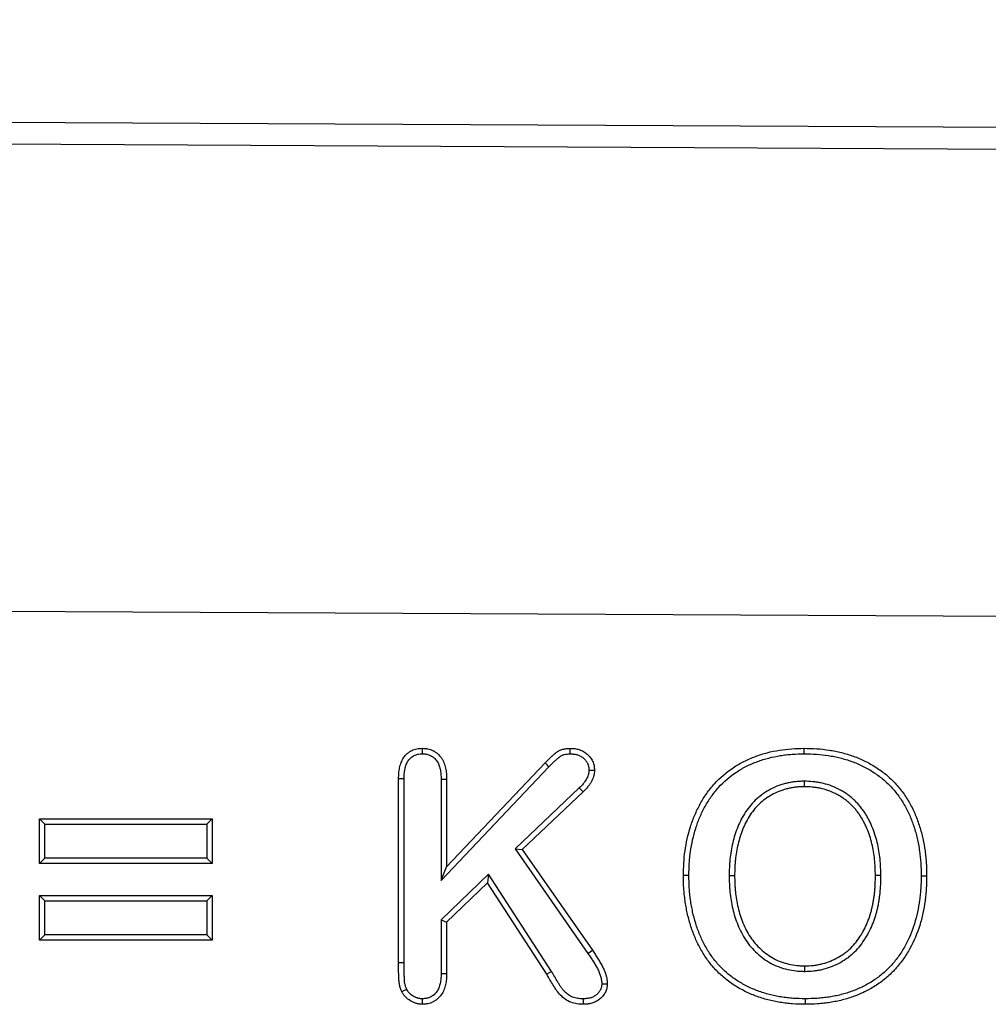
# Model space of a CAD drawing. Units: millimetres. Extents: x 75 to 2081, y 25 to 1460.
# Drawn here: x 816 to 910, y 1121 to 1217 of the extents above; entities that cross this region are included whole.
import ezdxf

# ---------------------------------------------------------------- set-up
doc = ezdxf.new("R2010")
doc.units = ezdxf.units.MM
doc.header["$LTSCALE"] = 5
doc.layers.get('0').update_dxf_attribs({"color": 1})
doc.layers.add('13610', color=7, linetype='Continuous')
doc.layers.add('DIMENSION', color=3, linetype='Continuous')
doc.styles.add('SLDTEXTSTYLE0', font='TXT', dxfattribs={"width": 0.605})
doc.dimstyles.new('SLDDIMSTYLE0', dxfattribs={"dimtxt": 12.5, "dimasz": 12.5, "dimexe": 0, "dimexo": 0.0625, "dimgap": 3.125, "dimtad": 1, "dimrnd": 1e-09, "dimzin": 12, "dimdsep": 46, "dimtxsty": 'SLDTEXTSTYLE0', "dimsah": 1, "dimcen": 0.09, "dimadec": 0, "dimazin": 3, "dimtfac": 1, "dimtofl": 0, "dimtmove": 0, "dimatfit": 3, "dimfxl": 0, "dimfrac": 2, "dimtolj": 1, "dimtzin": 12, "dimarcsym": 0})

# ---------------------------------------------------------------- blocks, each defined once
blk = doc.blocks.new('1072939-M_002__D')
at = {"layer": 'DIMENSION'}
for p, q in [((174.477, 1210.367), (174.477, 1246.43)), ((1174.464, 1205.361), (1174.464, 1246.43)), ((174.477, 1241.43), (1174.464, 1241.43))]:
    blk.add_line(p, q, dxfattribs=at)
for points in [[(174.477, 1241.43), (186.977, 1239.507), (186.977, 1243.353)], [(1174.464, 1241.43), (1161.964, 1243.353), (1161.964, 1239.507)]]:
    blk.add_solid(points, dxfattribs=at)
at = {"layer": 'DIMENSION', "insert": (655.374, 1257.544), "char_height": 12.5, "attachment_point": 1, "style": 'SLDTEXTSTYLE0'}
blk.add_mtext('1000', dxfattribs=at)
blk = doc.blocks.new('1072939-M_002_Front_view')
for p, q in [((-5.848, 429.995), (-1005.835, 435)), ((-5.858, 427.87), (-1005.846, 432.875)), ((-6.087, 382.245), (-1006.074, 387.251)), ((-6.087, 382.245), (-1006.062, 387.251)), ((-323.27, 357.775), (-312.734, 368.879)), ((-322.733, 359.118), (-313.121, 369.25)), ((-327.423, 349.739), (-327.42, 367.713)), ((-326.887, 349.74), (-326.884, 367.705)), ((-323.268, 367.677), (-323.27, 357.775)), ((-322.732, 367.683), (-322.733, 359.118)), ((-287.816, 367.467), (-287.816, 366.931)), ((-309.773, 366.807), (-316.052, 360.858)), ((-309.396, 366.426), (-315.349, 360.786)), ((-362.5, 359.432), (-362.5, 363.807)), ((-362.5, 363.807), (-345.625, 363.807)), ((-361.964, 363.271), (-362.5, 363.807)), ((-346.161, 363.271), (-345.625, 363.807)), ((-345.625, 363.807), (-345.625, 359.432)), ((-361.964, 359.968), (-361.964, 363.271)), ((-361.964, 363.271), (-346.161, 363.271)), ((-346.161, 363.271), (-346.161, 359.968)), ((-316.052, 360.858), (-308.938, 350.651)), ((-316.052, 360.858), (-315.349, 360.786)), ((-315.349, 360.786), (-308.498, 350.957)), ((-361.964, 359.968), (-362.5, 359.432)), ((-346.161, 359.968), (-361.964, 359.968)), ((-346.161, 359.968), (-345.625, 359.432)), ((-345.625, 359.432), (-362.5, 359.432)), ((-323.27, 357.775), (-322.733, 359.118)), ((-318.635, 358.394), (-323.272, 353.926)), ((-318.635, 358.394), (-318.731, 357.556)), ((-312.488, 348.891), (-318.635, 358.394)), ((-295.145, 358.249), (-294.609, 358.249)), ((-280.323, 358.247), (-280.859, 358.245)), ((-318.731, 357.556), (-322.736, 353.698)), ((-312.944, 348.61), (-318.731, 357.556)), ((-362.5, 351.932), (-362.5, 356.307)), ((-362.5, 356.307), (-345.625, 356.307)), ((-361.964, 355.771), (-362.5, 356.307)), ((-346.161, 355.771), (-345.625, 356.307)), ((-345.625, 356.307), (-345.625, 351.932)), ((-361.964, 352.468), (-361.964, 355.771)), ((-361.964, 355.771), (-346.161, 355.771)), ((-346.161, 355.771), (-346.161, 352.468)), ((-323.272, 353.926), (-323.271, 348.685)), ((-323.272, 353.926), (-322.736, 353.698)), ((-322.736, 353.698), (-322.735, 348.679)), ((-361.964, 352.468), (-362.5, 351.932)), ((-346.161, 352.468), (-361.964, 352.468)), ((-346.161, 352.468), (-345.625, 351.932)), ((-345.625, 351.932), (-362.5, 351.932)), ((-308.938, 350.651), (-308.498, 350.957)), ((-287.747, 348.895), (-287.748, 349.431)), ((-312.488, 348.891), (-312.944, 348.61))]:
    blk.add_line(p, q)
at = {"flags": 128}
for points in [[(-325.1, 370.147), (-325.1, 370.34), (-325.101, 370.512), (-325.101, 370.684)], [(-310.654, 370.142), (-310.653, 370.41), (-310.653, 370.678)], [(-287.814, 370.145), (-287.814, 370.306), (-287.815, 370.467), (-287.816, 370.681)], [(-312.734, 368.879), (-312.927, 369.064), (-313.121, 369.25)], [(-308.83, 368.559), (-308.654, 368.556), (-308.473, 368.554), (-308.293, 368.551)], [(-326.884, 367.705), (-327.077, 367.708), (-327.248, 367.711), (-327.42, 367.713)], [(-323.268, 367.677), (-323.068, 367.679), (-322.9, 367.681), (-322.732, 367.683)], [(-309.773, 366.807), (-309.635, 366.667), (-309.515, 366.547), (-309.396, 366.426)], [(-299.073, 358.247), (-299.234, 358.248), (-299.395, 358.248), (-299.609, 358.249)], [(-276.395, 358.214), (-276.234, 358.213), (-276.073, 358.212), (-275.859, 358.211)], [(-326.887, 349.74), (-327.048, 349.74), (-327.209, 349.74), (-327.423, 349.739)], [(-323.271, 348.685), (-323.076, 348.683), (-322.906, 348.681), (-322.735, 348.679)], [(-307.583, 347.683), (-307.314, 347.678), (-307.046, 347.673)], [(-326.624, 347.14), (-326.865, 347.022), (-327.106, 346.904)], [(-325.11, 346.22), (-325.106, 345.952), (-325.103, 345.683)], [(-309.402, 346.215), (-309.401, 345.947), (-309.399, 345.679)], [(-287.72, 346.217), (-287.72, 346.056), (-287.72, 345.895), (-287.72, 345.681)]]:
    blk.add_lwpolyline(points, dxfattribs=at)
for points, knots in [([(-327.42, 367.713), (-327.415, 367.891), (-327.41, 368.069), (-327.388, 368.335), (-327.379, 368.423), (-327.354, 368.599), (-327.338, 368.687), (-327.282, 368.948), (-327.234, 369.12), (-327.107, 369.453), (-327.027, 369.613), (-326.829, 369.91), (-326.711, 370.045), (-326.511, 370.221), (-326.44, 370.276), (-326.293, 370.377), (-326.216, 370.423), (-326.057, 370.503), (-325.975, 370.537), (-325.806, 370.594), (-325.719, 370.616), (-325.544, 370.65), (-325.456, 370.66), (-325.279, 370.675), (-325.19, 370.679), (-325.101, 370.684)], [0, 0, 0, 0, 0.125, 0.125, 0.1875, 0.1875, 0.25, 0.25, 0.375, 0.375, 0.5, 0.5, 0.625, 0.625, 0.6875, 0.6875, 0.75, 0.75, 0.8125, 0.8125, 0.875, 0.875, 0.9375, 0.9375, 1, 1, 1, 1]), ([(-325.101, 370.684), (-325.011, 370.68), (-324.92, 370.675), (-324.786, 370.664), (-324.741, 370.659), (-324.652, 370.647), (-324.608, 370.64), (-324.475, 370.612), (-324.388, 370.588), (-324.218, 370.527), (-324.135, 370.491), (-323.973, 370.411), (-323.895, 370.366), (-323.745, 370.266), (-323.673, 370.211), (-323.469, 370.033), (-323.347, 369.898), (-323.19, 369.677), (-323.143, 369.6), (-323.058, 369.442), (-323.02, 369.359), (-322.921, 369.108), (-322.871, 368.933), (-322.812, 368.669), (-322.796, 368.58), (-322.77, 368.402), (-322.761, 368.313), (-322.74, 368.044), (-322.736, 367.863), (-322.732, 367.683)], [0, 0, 0, 0, 0.0625, 0.0625, 0.09375, 0.09375, 0.125, 0.125, 0.1875, 0.1875, 0.25, 0.25, 0.3125, 0.3125, 0.375, 0.375, 0.5, 0.5, 0.5625, 0.5625, 0.625, 0.625, 0.75, 0.75, 0.8125, 0.8125, 0.875, 0.875, 1, 1, 1, 1]), ([(-313.121, 369.25), (-312.95, 369.427), (-312.779, 369.604), (-312.511, 369.859), (-312.42, 369.942), (-312.234, 370.104), (-312.14, 370.184), (-311.945, 370.333), (-311.843, 370.401), (-311.623, 370.514), (-311.505, 370.557), (-311.267, 370.622), (-311.147, 370.644), (-310.901, 370.671), (-310.777, 370.674), (-310.653, 370.678)], [0, 0, 0, 0, 0.25, 0.25, 0.375, 0.375, 0.5, 0.5, 0.625, 0.625, 0.75, 0.75, 0.875, 0.875, 1, 1, 1, 1]), ([(-310.653, 370.678), (-310.504, 370.673), (-310.356, 370.668), (-310.136, 370.64), (-310.063, 370.628), (-309.918, 370.596), (-309.847, 370.576), (-309.635, 370.507), (-309.498, 370.448), (-309.305, 370.339), (-309.242, 370.299), (-309.121, 370.213), (-309.063, 370.167), (-308.896, 370.02), (-308.794, 369.912), (-308.659, 369.735), (-308.616, 369.674), (-308.538, 369.548), (-308.503, 369.483), (-308.44, 369.348), (-308.413, 369.279), (-308.368, 369.138), (-308.35, 369.066), (-308.323, 368.92), (-308.314, 368.847), (-308.301, 368.699), (-308.297, 368.625), (-308.293, 368.551)], [0, 0, 0, 0, 0.125, 0.125, 0.1875, 0.1875, 0.25, 0.25, 0.375, 0.375, 0.4375, 0.4375, 0.5, 0.5, 0.625, 0.625, 0.6875, 0.6875, 0.75, 0.75, 0.8125, 0.8125, 0.875, 0.875, 0.9375, 0.9375, 1, 1, 1, 1]), ([(-299.609, 358.249), (-299.6, 358.653), (-299.591, 359.058), (-299.543, 359.863), (-299.503, 360.263), (-299.334, 361.456), (-299.161, 362.242), (-298.796, 363.405), (-298.656, 363.787), (-298.341, 364.53), (-298.166, 364.892), (-297.778, 365.598), (-297.564, 365.941), (-297.094, 366.604), (-296.839, 366.923), (-296.027, 367.818), (-295.418, 368.339), (-294.407, 369.015), (-294.053, 369.221), (-293.331, 369.585), (-292.961, 369.744), (-292.206, 370.028), (-291.82, 370.15), (-291.032, 370.354), (-290.634, 370.434), (-289.835, 370.562), (-289.434, 370.608), (-288.627, 370.662), (-288.221, 370.672), (-287.816, 370.681)], [0, 0, 0, 0, 0.0625, 0.0625, 0.125, 0.125, 0.25, 0.25, 0.3125, 0.3125, 0.375, 0.375, 0.4375, 0.4375, 0.5, 0.5, 0.625, 0.625, 0.6875, 0.6875, 0.75, 0.75, 0.8125, 0.8125, 0.875, 0.875, 0.9375, 0.9375, 1, 1, 1, 1]), ([(-287.816, 370.681), (-287.408, 370.674), (-286.999, 370.667), (-286.185, 370.613), (-285.779, 370.567), (-285.174, 370.472), (-284.973, 370.437), (-284.572, 370.358), (-284.373, 370.314), (-283.977, 370.215), (-283.78, 370.161), (-283.389, 370.043), (-283.195, 369.98), (-282.811, 369.843), (-282.621, 369.769), (-282.245, 369.609), (-282.06, 369.523), (-281.511, 369.252), (-281.155, 369.051), (-280.64, 368.72), (-280.471, 368.605), (-280.141, 368.365), (-279.979, 368.24), (-279.507, 367.849), (-279.209, 367.569), (-278.653, 366.972), (-278.394, 366.655), (-277.914, 365.995), (-277.695, 365.65), (-277.399, 365.113), (-277.305, 364.932), (-277.127, 364.565), (-277.042, 364.379), (-276.802, 363.816), (-276.663, 363.432), (-276.481, 362.847), (-276.424, 362.651), (-276.319, 362.257), (-276.27, 362.058), (-276.137, 361.461), (-276.069, 361.058), (-275.989, 360.451), (-275.966, 360.248), (-275.925, 359.842), (-275.908, 359.639), (-275.881, 359.231), (-275.872, 359.027), (-275.862, 358.62), (-275.86, 358.415), (-275.859, 358.211)], [0, 0, 0, 0, 0.0625, 0.0625, 0.125, 0.125, 0.15625, 0.15625, 0.1875, 0.1875, 0.21875, 0.21875, 0.25, 0.25, 0.28125, 0.28125, 0.3125, 0.3125, 0.375, 0.375, 0.40625, 0.40625, 0.4375, 0.4375, 0.5, 0.5, 0.5625, 0.5625, 0.625, 0.625, 0.65625, 0.65625, 0.6875, 0.6875, 0.75, 0.75, 0.78125, 0.78125, 0.8125, 0.8125, 0.875, 0.875, 0.90625, 0.90625, 0.9375, 0.9375, 0.96875, 0.96875, 1, 1, 1, 1]), ([(-326.884, 367.705), (-326.879, 367.88), (-326.874, 368.046), (-326.855, 368.283), (-326.846, 368.359), (-326.825, 368.512), (-326.811, 368.587), (-326.763, 368.812), (-326.721, 368.961), (-326.619, 369.231), (-326.557, 369.352), (-326.409, 369.575), (-326.323, 369.672), (-326.173, 369.805), (-326.119, 369.847), (-326.009, 369.922), (-325.953, 369.955), (-325.839, 370.013), (-325.781, 370.037), (-325.659, 370.078), (-325.595, 370.094), (-325.468, 370.119), (-325.399, 370.127), (-325.254, 370.139), (-325.18, 370.143), (-325.1, 370.147)], [0.0018534, 0.0018534, 0.0018534, 0.0018534, 0.125, 0.125, 0.1875, 0.1875, 0.25, 0.25, 0.375, 0.375, 0.5, 0.5, 0.625, 0.625, 0.6875, 0.6875, 0.75, 0.75, 0.8125, 0.8125, 0.875, 0.875, 0.9375, 0.9375, 0.9940402, 0.9940402, 0.9940402, 0.9940402]), ([(-325.1, 370.147), (-325.019, 370.143), (-324.945, 370.14), (-324.838, 370.131), (-324.802, 370.127), (-324.735, 370.118), (-324.703, 370.112), (-324.61, 370.093), (-324.546, 370.075), (-324.419, 370.03), (-324.355, 370.002), (-324.232, 369.941), (-324.173, 369.907), (-324.061, 369.832), (-324.008, 369.792), (-323.854, 369.658), (-323.759, 369.553), (-323.64, 369.385), (-323.604, 369.327), (-323.541, 369.209), (-323.512, 369.146), (-323.433, 368.945), (-323.388, 368.793), (-323.339, 368.567), (-323.325, 368.491), (-323.303, 368.338), (-323.294, 368.262), (-323.276, 368.024), (-323.272, 367.855), (-323.268, 367.677)], [0.0058753, 0.0058753, 0.0058753, 0.0058753, 0.0625, 0.0625, 0.09375, 0.09375, 0.125, 0.125, 0.1875, 0.1875, 0.25, 0.25, 0.3125, 0.3125, 0.375, 0.375, 0.5, 0.5, 0.5625, 0.5625, 0.625, 0.625, 0.75, 0.75, 0.8125, 0.8125, 0.875, 0.875, 0.998658, 0.998658, 0.998658, 0.998658]), ([(-312.734, 368.879), (-312.563, 369.056), (-312.397, 369.228), (-312.147, 369.467), (-312.063, 369.543), (-311.932, 369.656), (-311.887, 369.694), (-311.798, 369.768), (-311.756, 369.802), (-311.676, 369.864), (-311.638, 369.891), (-311.562, 369.94), (-311.524, 369.962), (-311.45, 370), (-311.413, 370.016), (-311.332, 370.047), (-311.289, 370.06), (-311.154, 370.097), (-311.061, 370.115), (-310.874, 370.134), (-310.77, 370.138), (-310.654, 370.142)], [0.0007636, 0.0007636, 0.0007636, 0.0007636, 0.25, 0.25, 0.375, 0.375, 0.4375, 0.4375, 0.5, 0.5, 0.5625, 0.5625, 0.625, 0.625, 0.6875, 0.6875, 0.75, 0.75, 0.875, 0.875, 0.994162, 0.994162, 0.994162, 0.994162]), ([(-310.654, 370.142), (-310.513, 370.137), (-310.386, 370.131), (-310.217, 370.11), (-310.163, 370.101), (-310.052, 370.076), (-309.997, 370.061), (-309.834, 370.008), (-309.729, 369.962), (-309.584, 369.881), (-309.538, 369.851), (-309.447, 369.787), (-309.403, 369.752), (-309.276, 369.64), (-309.198, 369.557), (-309.094, 369.423), (-309.062, 369.376), (-309.005, 369.283), (-308.979, 369.236), (-308.936, 369.143), (-308.917, 369.095), (-308.886, 368.996), (-308.873, 368.946), (-308.854, 368.844), (-308.847, 368.788), (-308.837, 368.674), (-308.834, 368.619), (-308.83, 368.559)], [0.0048542, 0.0048542, 0.0048542, 0.0048542, 0.125, 0.125, 0.1875, 0.1875, 0.25, 0.25, 0.375, 0.375, 0.4375, 0.4375, 0.5, 0.5, 0.625, 0.625, 0.6875, 0.6875, 0.75, 0.75, 0.8125, 0.8125, 0.875, 0.875, 0.9375, 0.9375, 0.9893597, 0.9893597, 0.9893597, 0.9893597]), ([(-299.073, 358.247), (-299.064, 358.647), (-299.055, 359.041), (-299.021, 359.623), (-299.005, 359.816), (-298.966, 360.203), (-298.943, 360.397), (-298.861, 360.975), (-298.791, 361.359), (-298.62, 362.119), (-298.52, 362.496), (-298.287, 363.235), (-298.154, 363.598), (-297.852, 364.31), (-297.684, 364.658), (-297.312, 365.332), (-297.109, 365.657), (-296.665, 366.283), (-296.426, 366.582), (-295.656, 367.429), (-295.07, 367.929), (-294.115, 368.565), (-293.784, 368.757), (-293.101, 369.1), (-292.746, 369.253), (-292.023, 369.524), (-291.656, 369.64), (-290.91, 369.831), (-290.529, 369.909), (-289.954, 370), (-289.761, 370.027), (-289.376, 370.071), (-289.184, 370.088), (-288.607, 370.126), (-288.214, 370.136), (-287.814, 370.145)], [0.0005356, 0.0005356, 0.0005356, 0.0005356, 0.0625, 0.0625, 0.09375, 0.09375, 0.125, 0.125, 0.1875, 0.1875, 0.25, 0.25, 0.3125, 0.3125, 0.375, 0.375, 0.4375, 0.4375, 0.5, 0.5, 0.625, 0.625, 0.6875, 0.6875, 0.75, 0.75, 0.8125, 0.8125, 0.875, 0.875, 0.90625, 0.90625, 0.9375, 0.9375, 0.9994513, 0.9994513, 0.9994513, 0.9994513]), ([(-287.814, 370.145), (-287.408, 370.138), (-287.016, 370.131), (-286.235, 370.079), (-285.848, 370.035), (-285.264, 369.944), (-285.069, 369.91), (-284.684, 369.834), (-284.494, 369.792), (-284.116, 369.697), (-283.927, 369.645), (-283.552, 369.532), (-283.365, 369.472), (-283, 369.342), (-282.821, 369.272), (-282.465, 369.12), (-282.288, 369.038), (-281.765, 368.78), (-281.428, 368.589), (-280.938, 368.274), (-280.777, 368.165), (-280.464, 367.938), (-280.312, 367.82), (-279.867, 367.451), (-279.586, 367.187), (-279.061, 366.624), (-278.814, 366.322), (-278.36, 365.698), (-278.154, 365.373), (-277.873, 364.864), (-277.784, 364.69), (-277.612, 364.338), (-277.531, 364.161), (-277.302, 363.623), (-277.17, 363.257), (-276.995, 362.695), (-276.94, 362.505), (-276.838, 362.124), (-276.791, 361.934), (-276.664, 361.362), (-276.598, 360.975), (-276.521, 360.388), (-276.499, 360.19), (-276.459, 359.793), (-276.442, 359.596), (-276.416, 359.203), (-276.408, 359.009), (-276.398, 358.614), (-276.396, 358.416), (-276.395, 358.214)], [0.0005413, 0.0005413, 0.0005413, 0.0005413, 0.0625, 0.0625, 0.125, 0.125, 0.15625, 0.15625, 0.1875, 0.1875, 0.21875, 0.21875, 0.25, 0.25, 0.28125, 0.28125, 0.3125, 0.3125, 0.375, 0.375, 0.40625, 0.40625, 0.4375, 0.4375, 0.5, 0.5, 0.5625, 0.5625, 0.625, 0.625, 0.65625, 0.65625, 0.6875, 0.6875, 0.75, 0.75, 0.78125, 0.78125, 0.8125, 0.8125, 0.875, 0.875, 0.90625, 0.90625, 0.9375, 0.9375, 0.96875, 0.96875, 0.9996365, 0.9996365, 0.9996365, 0.9996365]), ([(-308.83, 368.559), (-308.838, 368.471), (-308.845, 368.389), (-308.861, 368.272), (-308.867, 368.232), (-308.882, 368.156), (-308.89, 368.122), (-308.939, 367.943), (-309.005, 367.792), (-309.131, 367.573), (-309.177, 367.502), (-309.278, 367.361), (-309.331, 367.292), (-309.503, 367.088), (-309.634, 366.951), (-309.773, 366.807)], [0.0153112, 0.0153112, 0.0153112, 0.0153112, 0.125, 0.125, 0.1875, 0.1875, 0.25, 0.25, 0.5, 0.5, 0.625, 0.625, 0.75, 0.75, 0.9951328, 0.9951328, 0.9951328, 0.9951328]), ([(-308.293, 368.551), (-308.302, 368.449), (-308.31, 368.346), (-308.33, 368.194), (-308.338, 368.143), (-308.358, 368.043), (-308.369, 367.993), (-308.437, 367.747), (-308.522, 367.557), (-308.676, 367.29), (-308.731, 367.204), (-308.85, 367.037), (-308.913, 366.956), (-309.111, 366.721), (-309.253, 366.574), (-309.396, 366.426)], [0, 0, 0, 0, 0.125, 0.125, 0.1875, 0.1875, 0.25, 0.25, 0.5, 0.5, 0.625, 0.625, 0.75, 0.75, 1, 1, 1, 1]), ([(-287.816, 367.467), (-287.822, 367.467), (-287.827, 367.467), (-287.833, 367.466), (-287.963, 367.462), (-288.095, 367.458), (-288.366, 367.445), (-288.506, 367.435), (-288.786, 367.406), (-288.926, 367.386), (-289.202, 367.34), (-289.338, 367.313), (-289.61, 367.251), (-289.745, 367.216), (-290.015, 367.137), (-290.15, 367.093), (-290.547, 366.948), (-290.803, 366.836), (-291.303, 366.58), (-291.547, 366.434), (-292.011, 366.112), (-292.232, 365.935), (-292.856, 365.367), (-293.222, 364.938), (-293.688, 364.237), (-293.827, 363.996), (-294.08, 363.507), (-294.194, 363.257), (-294.505, 362.498), (-294.668, 361.976), (-294.856, 361.185), (-294.909, 360.92), (-294.998, 360.388), (-295.034, 360.122), (-295.077, 359.72), (-295.089, 359.586), (-295.109, 359.316), (-295.117, 359.182), (-295.135, 358.781), (-295.14, 358.518), (-295.145, 358.26), (-295.145, 358.256), (-295.145, 358.253), (-295.145, 358.249)], [-0.001429, -0.001429, -0.001429, -0.001429, 0, 0, 0, 0.03125, 0.03125, 0.0625, 0.0625, 0.09375, 0.09375, 0.125, 0.125, 0.15625, 0.15625, 0.1875, 0.1875, 0.25, 0.25, 0.3125, 0.3125, 0.375, 0.375, 0.5, 0.5, 0.5625, 0.5625, 0.625, 0.625, 0.75, 0.75, 0.8125, 0.8125, 0.875, 0.875, 0.90625, 0.90625, 0.9375, 0.9375, 1, 1, 1, 1.00085, 1.00085, 1.00085, 1.00085]), ([(-280.323, 358.247), (-280.323, 358.251), (-280.323, 358.255), (-280.323, 358.258), (-280.33, 358.52), (-280.336, 358.785), (-280.36, 359.321), (-280.377, 359.593), (-280.458, 360.408), (-280.548, 360.95), (-280.807, 362.019), (-280.977, 362.546), (-281.248, 363.185), (-281.305, 363.312), (-281.424, 363.562), (-281.487, 363.686), (-281.619, 363.932), (-281.688, 364.055), (-281.835, 364.296), (-281.912, 364.414), (-282.069, 364.643), (-282.15, 364.757), (-282.282, 364.928), (-282.328, 364.985), (-282.422, 365.097), (-282.469, 365.151), (-282.613, 365.309), (-282.707, 365.408), (-282.905, 365.606), (-283.009, 365.704), (-283.224, 365.894), (-283.336, 365.986), (-283.567, 366.16), (-283.685, 366.242), (-283.922, 366.397), (-284.043, 366.47), (-284.288, 366.61), (-284.413, 366.677), (-284.795, 366.865), (-285.058, 366.974), (-285.594, 367.16), (-285.866, 367.237), (-286.283, 367.327), (-286.422, 367.353), (-286.704, 367.395), (-286.847, 367.412), (-287.265, 367.448), (-287.536, 367.457), (-287.798, 367.466), (-287.804, 367.467), (-287.81, 367.467), (-287.816, 367.467)], [-0.00086, -0.00086, -0.00086, -0.00086, 0, 0, 0, 0.0625, 0.0625, 0.125, 0.125, 0.25, 0.25, 0.375, 0.375, 0.40625, 0.40625, 0.4375, 0.4375, 0.46875, 0.46875, 0.5, 0.5, 0.53125, 0.53125, 0.546875, 0.546875, 0.5625, 0.5625, 0.59375, 0.59375, 0.625, 0.625, 0.65625, 0.65625, 0.6875, 0.6875, 0.71875, 0.71875, 0.75, 0.75, 0.8125, 0.8125, 0.875, 0.875, 0.90625, 0.90625, 0.9375, 0.9375, 1, 1, 1, 1.001412, 1.001412, 1.001412, 1.001412]), ([(-287.816, 366.931), (-287.946, 366.927), (-288.075, 366.923), (-288.333, 366.91), (-288.462, 366.901), (-288.719, 366.874), (-288.847, 366.856), (-289.102, 366.813), (-289.229, 366.788), (-289.481, 366.731), (-289.606, 366.698), (-289.854, 366.626), (-289.977, 366.586), (-290.341, 366.453), (-290.579, 366.349), (-291.039, 366.113), (-291.261, 365.98), (-291.686, 365.685), (-291.888, 365.524), (-292.462, 365.001), (-292.8, 364.605), (-293.229, 363.959), (-293.359, 363.735), (-293.596, 363.276), (-293.704, 363.041), (-293.997, 362.323), (-294.153, 361.828), (-294.331, 361.074), (-294.382, 360.82), (-294.467, 360.31), (-294.502, 360.054), (-294.543, 359.669), (-294.555, 359.54), (-294.574, 359.282), (-294.582, 359.153), (-294.599, 358.766), (-294.604, 358.508), (-294.609, 358.249)], [0, 0, 0, 0, 0.03125, 0.03125, 0.0625, 0.0625, 0.09375, 0.09375, 0.125, 0.125, 0.15625, 0.15625, 0.1875, 0.1875, 0.25, 0.25, 0.3125, 0.3125, 0.375, 0.375, 0.5, 0.5, 0.5625, 0.5625, 0.625, 0.625, 0.75, 0.75, 0.8125, 0.8125, 0.875, 0.875, 0.90625, 0.90625, 0.9375, 0.9375, 1, 1, 1, 1]), ([(-280.859, 358.245), (-280.865, 358.506), (-280.872, 358.768), (-280.895, 359.29), (-280.912, 359.551), (-280.989, 360.332), (-281.075, 360.85), (-281.322, 361.867), (-281.483, 362.366), (-281.738, 362.969), (-281.792, 363.088), (-281.905, 363.324), (-281.963, 363.441), (-282.087, 363.671), (-282.151, 363.785), (-282.288, 364.008), (-282.359, 364.118), (-282.507, 364.334), (-282.583, 364.44), (-282.703, 364.595), (-282.743, 364.646), (-282.828, 364.747), (-282.871, 364.796), (-283.002, 364.941), (-283.093, 365.036), (-283.278, 365.221), (-283.373, 365.311), (-283.569, 365.484), (-283.67, 365.567), (-283.879, 365.724), (-283.986, 365.799), (-284.205, 365.942), (-284.317, 366.01), (-284.545, 366.139), (-284.66, 366.201), (-285.012, 366.374), (-285.254, 366.475), (-285.749, 366.646), (-286.001, 366.718), (-286.385, 366.801), (-286.514, 366.825), (-286.773, 366.864), (-286.903, 366.879), (-287.293, 366.913), (-287.555, 366.922), (-287.816, 366.931)], [0, 0, 0, 0, 0.0625, 0.0625, 0.125, 0.125, 0.25, 0.25, 0.375, 0.375, 0.40625, 0.40625, 0.4375, 0.4375, 0.46875, 0.46875, 0.5, 0.5, 0.53125, 0.53125, 0.546875, 0.546875, 0.5625, 0.5625, 0.59375, 0.59375, 0.625, 0.625, 0.65625, 0.65625, 0.6875, 0.6875, 0.71875, 0.71875, 0.75, 0.75, 0.8125, 0.8125, 0.875, 0.875, 0.90625, 0.90625, 0.9375, 0.9375, 1, 1, 1, 1]), ([(-287.72, 345.681), (-288.128, 345.69), (-288.536, 345.698), (-289.146, 345.74), (-289.35, 345.759), (-289.755, 345.806), (-289.957, 345.835), (-290.36, 345.901), (-290.561, 345.938), (-290.961, 346.02), (-291.16, 346.065), (-291.753, 346.216), (-292.143, 346.338), (-292.908, 346.624), (-293.281, 346.79), (-293.828, 347.066), (-294.007, 347.162), (-294.362, 347.365), (-294.537, 347.471), (-294.878, 347.693), (-295.046, 347.81), (-295.372, 348.056), (-295.531, 348.184), (-295.996, 348.582), (-296.289, 348.867), (-296.838, 349.471), (-297.094, 349.79), (-297.564, 350.458), (-297.778, 350.806), (-298.169, 351.523), (-298.344, 351.892), (-298.658, 352.646), (-298.796, 353.03), (-299.039, 353.809), (-299.144, 354.204), (-299.273, 354.802), (-299.312, 355.003), (-299.382, 355.405), (-299.414, 355.606), (-299.472, 356.01), (-299.498, 356.213), (-299.541, 356.619), (-299.558, 356.822), (-299.596, 357.432), (-299.602, 357.841), (-299.609, 358.249)], [0, 0, 0, 0, 0.0625, 0.0625, 0.09375, 0.09375, 0.125, 0.125, 0.15625, 0.15625, 0.1875, 0.1875, 0.25, 0.25, 0.3125, 0.3125, 0.34375, 0.34375, 0.375, 0.375, 0.40625, 0.40625, 0.4375, 0.4375, 0.5, 0.5, 0.5625, 0.5625, 0.625, 0.625, 0.6875, 0.6875, 0.75, 0.75, 0.8125, 0.8125, 0.84375, 0.84375, 0.875, 0.875, 0.90625, 0.90625, 0.9375, 0.9375, 1, 1, 1, 1]), ([(-287.72, 346.217), (-288.124, 346.226), (-288.52, 346.234), (-289.102, 346.274), (-289.295, 346.292), (-289.683, 346.338), (-289.878, 346.365), (-290.266, 346.429), (-290.46, 346.465), (-290.845, 346.543), (-291.036, 346.587), (-291.603, 346.731), (-291.974, 346.847), (-292.701, 347.119), (-293.055, 347.276), (-293.578, 347.54), (-293.75, 347.633), (-294.088, 347.825), (-294.254, 347.926), (-294.576, 348.136), (-294.733, 348.246), (-295.041, 348.477), (-295.191, 348.598), (-295.63, 348.974), (-295.907, 349.244), (-296.427, 349.816), (-296.669, 350.117), (-297.113, 350.748), (-297.317, 351.079), (-297.689, 351.763), (-297.856, 352.114), (-298.156, 352.835), (-298.289, 353.205), (-298.523, 353.954), (-298.623, 354.332), (-298.747, 354.908), (-298.785, 355.101), (-298.853, 355.491), (-298.884, 355.688), (-298.941, 356.081), (-298.966, 356.277), (-299.007, 356.668), (-299.024, 356.863), (-299.06, 357.446), (-299.066, 357.843), (-299.073, 358.247)], [0.0005791, 0.0005791, 0.0005791, 0.0005791, 0.0625, 0.0625, 0.09375, 0.09375, 0.125, 0.125, 0.15625, 0.15625, 0.1875, 0.1875, 0.25, 0.25, 0.3125, 0.3125, 0.34375, 0.34375, 0.375, 0.375, 0.40625, 0.40625, 0.4375, 0.4375, 0.5, 0.5, 0.5625, 0.5625, 0.625, 0.625, 0.6875, 0.6875, 0.75, 0.75, 0.8125, 0.8125, 0.84375, 0.84375, 0.875, 0.875, 0.90625, 0.90625, 0.9375, 0.9375, 0.99947, 0.99947, 0.99947, 0.99947]), ([(-295.145, 358.249), (-295.145, 358.246), (-295.145, 358.242), (-295.145, 358.239), (-295.14, 357.977), (-295.134, 357.711), (-295.116, 357.305), (-295.109, 357.169), (-295.088, 356.897), (-295.076, 356.761), (-295.005, 356.083), (-294.918, 355.546), (-294.67, 354.477), (-294.506, 353.946), (-294.19, 353.177), (-294.074, 352.924), (-293.816, 352.429), (-293.674, 352.185), (-293.202, 351.479), (-292.831, 351.045), (-292.204, 350.471), (-291.985, 350.293), (-291.525, 349.961), (-291.282, 349.808), (-290.775, 349.538), (-290.511, 349.421), (-289.975, 349.225), (-289.703, 349.145), (-289.152, 349.018), (-288.872, 348.969), (-288.445, 348.925), (-288.304, 348.916), (-288.029, 348.903), (-287.894, 348.899), (-287.764, 348.895), (-287.758, 348.895), (-287.752, 348.895), (-287.747, 348.895)], [-0.00084, -0.00084, -0.00084, -0.00084, 0, 0, 0, 0.0625, 0.0625, 0.09375, 0.09375, 0.125, 0.125, 0.25, 0.25, 0.375, 0.375, 0.4375, 0.4375, 0.5, 0.5, 0.625, 0.625, 0.6875, 0.6875, 0.75, 0.75, 0.8125, 0.8125, 0.875, 0.875, 0.9375, 0.9375, 0.96875, 0.96875, 1, 1, 1, 1.001318, 1.001318, 1.001318, 1.001318]), ([(-294.609, 358.249), (-294.604, 357.988), (-294.599, 357.726), (-294.581, 357.334), (-294.574, 357.203), (-294.554, 356.942), (-294.543, 356.812), (-294.474, 356.161), (-294.39, 355.643), (-294.154, 354.623), (-293.998, 354.121), (-293.7, 353.394), (-293.591, 353.156), (-293.349, 352.692), (-293.216, 352.465), (-292.78, 351.812), (-292.437, 351.411), (-291.858, 350.88), (-291.654, 350.715), (-291.229, 350.409), (-291.007, 350.269), (-290.545, 350.023), (-290.305, 349.916), (-289.813, 349.736), (-289.562, 349.663), (-289.051, 349.545), (-288.793, 349.5), (-288.402, 349.459), (-288.272, 349.451), (-288.01, 349.438), (-287.879, 349.435), (-287.748, 349.431)], [0, 0, 0, 0, 0.0625, 0.0625, 0.09375, 0.09375, 0.125, 0.125, 0.25, 0.25, 0.375, 0.375, 0.4375, 0.4375, 0.5, 0.5, 0.625, 0.625, 0.6875, 0.6875, 0.75, 0.75, 0.8125, 0.8125, 0.875, 0.875, 0.9375, 0.9375, 0.96875, 0.96875, 1, 1, 1, 1]), ([(-287.748, 349.431), (-287.486, 349.44), (-287.223, 349.449), (-286.832, 349.487), (-286.702, 349.504), (-286.443, 349.549), (-286.315, 349.575), (-285.931, 349.667), (-285.679, 349.744), (-285.187, 349.925), (-284.945, 350.029), (-284.478, 350.268), (-284.251, 350.402), (-283.926, 350.624), (-283.821, 350.702), (-283.616, 350.866), (-283.516, 350.951), (-283.224, 351.215), (-283.041, 351.404), (-282.703, 351.806), (-282.549, 352.018), (-282.331, 352.346), (-282.261, 352.457), (-282.126, 352.682), (-282.061, 352.796), (-281.875, 353.143), (-281.763, 353.381), (-281.612, 353.744), (-281.564, 353.866), (-281.472, 354.112), (-281.429, 354.236), (-281.349, 354.486), (-281.313, 354.612), (-281.246, 354.865), (-281.214, 354.993), (-281.153, 355.248), (-281.125, 355.376), (-281.075, 355.634), (-281.052, 355.763), (-281.012, 356.022), (-280.994, 356.152), (-280.96, 356.412), (-280.945, 356.543), (-280.918, 356.804), (-280.907, 356.934), (-280.889, 357.196), (-280.883, 357.327), (-280.867, 357.72), (-280.863, 357.983), (-280.859, 358.245)], [0, 0, 0, 0, 0.0625, 0.0625, 0.09375, 0.09375, 0.125, 0.125, 0.1875, 0.1875, 0.25, 0.25, 0.3125, 0.3125, 0.34375, 0.34375, 0.375, 0.375, 0.4375, 0.4375, 0.5, 0.5, 0.53125, 0.53125, 0.5625, 0.5625, 0.625, 0.625, 0.65625, 0.65625, 0.6875, 0.6875, 0.71875, 0.71875, 0.75, 0.75, 0.78125, 0.78125, 0.8125, 0.8125, 0.84375, 0.84375, 0.875, 0.875, 0.90625, 0.90625, 0.9375, 0.9375, 1, 1, 1, 1]), ([(-287.747, 348.895), (-287.741, 348.895), (-287.736, 348.895), (-287.73, 348.895), (-287.468, 348.904), (-287.194, 348.913), (-286.768, 348.955), (-286.624, 348.974), (-286.34, 349.023), (-286.2, 349.052), (-285.785, 349.151), (-285.514, 349.233), (-284.982, 349.429), (-284.722, 349.542), (-284.215, 349.801), (-283.969, 349.945), (-283.613, 350.189), (-283.497, 350.276), (-283.272, 350.454), (-283.164, 350.546), (-282.847, 350.834), (-282.647, 351.039), (-282.276, 351.481), (-282.112, 351.708), (-281.88, 352.056), (-281.806, 352.174), (-281.662, 352.413), (-281.593, 352.535), (-281.394, 352.906), (-281.274, 353.161), (-281.114, 353.545), (-281.064, 353.672), (-280.967, 353.932), (-280.921, 354.064), (-280.836, 354.333), (-280.797, 354.467), (-280.726, 354.733), (-280.693, 354.864), (-280.631, 355.13), (-280.601, 355.265), (-280.547, 355.538), (-280.524, 355.675), (-280.482, 355.946), (-280.463, 356.079), (-280.428, 356.347), (-280.412, 356.482), (-280.384, 356.755), (-280.373, 356.892), (-280.354, 357.166), (-280.347, 357.302), (-280.331, 357.707), (-280.327, 357.974), (-280.323, 358.237), (-280.323, 358.24), (-280.323, 358.244), (-280.323, 358.247)], [-0.001314, -0.001314, -0.001314, -0.001314, 0, 0, 0, 0.0625, 0.0625, 0.09375, 0.09375, 0.125, 0.125, 0.1875, 0.1875, 0.25, 0.25, 0.3125, 0.3125, 0.34375, 0.34375, 0.375, 0.375, 0.4375, 0.4375, 0.5, 0.5, 0.53125, 0.53125, 0.5625, 0.5625, 0.625, 0.625, 0.65625, 0.65625, 0.6875, 0.6875, 0.71875, 0.71875, 0.75, 0.75, 0.78125, 0.78125, 0.8125, 0.8125, 0.84375, 0.84375, 0.875, 0.875, 0.90625, 0.90625, 0.9375, 0.9375, 1, 1, 1, 1.000858, 1.000858, 1.000858, 1.000858]), ([(-276.395, 358.214), (-276.402, 357.809), (-276.409, 357.411), (-276.443, 356.824), (-276.458, 356.629), (-276.496, 356.238), (-276.52, 356.043), (-276.6, 355.456), (-276.667, 355.067), (-276.832, 354.3), (-276.931, 353.922), (-277.279, 352.802), (-277.579, 352.079), (-278.14, 351.059), (-278.344, 350.73), (-278.791, 350.1), (-279.033, 349.799), (-279.552, 349.226), (-279.828, 348.955), (-280.41, 348.453), (-280.718, 348.221), (-281.36, 347.794), (-281.694, 347.6), (-282.384, 347.255), (-282.743, 347.101), (-283.289, 346.898), (-283.473, 346.835), (-283.843, 346.72), (-284.029, 346.668), (-284.405, 346.574), (-284.596, 346.531), (-284.98, 346.455), (-285.174, 346.421), (-285.562, 346.36), (-285.756, 346.333), (-286.145, 346.289), (-286.338, 346.272), (-286.921, 346.234), (-287.316, 346.226), (-287.72, 346.217)], [0.0003642, 0.0003642, 0.0003642, 0.0003642, 0.0625, 0.0625, 0.09375, 0.09375, 0.125, 0.125, 0.1875, 0.1875, 0.25, 0.25, 0.375, 0.375, 0.4375, 0.4375, 0.5, 0.5, 0.5625, 0.5625, 0.625, 0.625, 0.6875, 0.6875, 0.75, 0.75, 0.78125, 0.78125, 0.8125, 0.8125, 0.84375, 0.84375, 0.875, 0.875, 0.90625, 0.90625, 0.9375, 0.9375, 0.9994198, 0.9994198, 0.9994198, 0.9994198]), ([(-275.859, 358.211), (-275.866, 357.804), (-275.873, 357.397), (-275.908, 356.787), (-275.924, 356.584), (-275.964, 356.179), (-275.988, 355.976), (-276.071, 355.371), (-276.14, 354.969), (-276.311, 354.173), (-276.414, 353.778), (-276.778, 352.611), (-277.091, 351.855), (-277.679, 350.784), (-277.895, 350.437), (-278.366, 349.773), (-278.622, 349.455), (-279.169, 348.851), (-279.46, 348.564), (-280.077, 348.032), (-280.403, 347.786), (-281.082, 347.335), (-281.435, 347.131), (-282.163, 346.766), (-282.538, 346.605), (-283.111, 346.392), (-283.304, 346.326), (-283.693, 346.205), (-283.889, 346.15), (-284.285, 346.052), (-284.483, 346.007), (-284.883, 345.928), (-285.084, 345.892), (-285.486, 345.829), (-285.688, 345.802), (-286.093, 345.756), (-286.296, 345.738), (-286.905, 345.698), (-287.312, 345.69), (-287.72, 345.681)], [0, 0, 0, 0, 0.0625, 0.0625, 0.09375, 0.09375, 0.125, 0.125, 0.1875, 0.1875, 0.25, 0.25, 0.375, 0.375, 0.4375, 0.4375, 0.5, 0.5, 0.5625, 0.5625, 0.625, 0.625, 0.6875, 0.6875, 0.75, 0.75, 0.78125, 0.78125, 0.8125, 0.8125, 0.84375, 0.84375, 0.875, 0.875, 0.90625, 0.90625, 0.9375, 0.9375, 1, 1, 1, 1]), ([(-308.938, 350.651), (-308.851, 350.526), (-308.766, 350.404), (-308.601, 350.16), (-308.523, 350.039), (-308.367, 349.791), (-308.29, 349.664), (-308.143, 349.414), (-308.074, 349.29), (-307.945, 349.041), (-307.884, 348.914), (-307.778, 348.666), (-307.734, 348.545), (-307.678, 348.356), (-307.661, 348.29), (-307.631, 348.163), (-307.618, 348.102), (-307.604, 348.015), (-307.601, 347.987), (-307.595, 347.93), (-307.592, 347.899), (-307.587, 347.811), (-307.585, 347.75), (-307.583, 347.683)], [0, 0, 0, 0, 0.125, 0.125, 0.25, 0.25, 0.375, 0.375, 0.5, 0.5, 0.625, 0.625, 0.75, 0.75, 0.8125, 0.8125, 0.875, 0.875, 0.90625, 0.90625, 0.9375, 0.9375, 0.9928113, 0.9928113, 0.9928113, 0.9928113]), ([(-308.498, 350.957), (-308.411, 350.832), (-308.325, 350.708), (-308.155, 350.456), (-308.072, 350.328), (-307.91, 350.071), (-307.831, 349.941), (-307.677, 349.679), (-307.603, 349.547), (-307.464, 349.277), (-307.398, 349.14), (-307.279, 348.86), (-307.227, 348.717), (-307.162, 348.499), (-307.142, 348.425), (-307.107, 348.277), (-307.091, 348.202), (-307.074, 348.09), (-307.069, 348.052), (-307.061, 347.977), (-307.058, 347.939), (-307.051, 347.825), (-307.048, 347.749), (-307.046, 347.673)], [0, 0, 0, 0, 0.125, 0.125, 0.25, 0.25, 0.375, 0.375, 0.5, 0.5, 0.625, 0.625, 0.75, 0.75, 0.8125, 0.8125, 0.875, 0.875, 0.90625, 0.90625, 0.9375, 0.9375, 1, 1, 1, 1]), ([(-327.106, 346.904), (-327.152, 347.015), (-327.198, 347.126), (-327.258, 347.295), (-327.276, 347.352), (-327.307, 347.468), (-327.321, 347.526), (-327.354, 347.703), (-327.368, 347.823), (-327.387, 348.062), (-327.391, 348.182), (-327.401, 348.421), (-327.407, 348.541), (-327.413, 348.721), (-327.415, 348.781), (-327.417, 348.9), (-327.418, 348.96), (-327.421, 349.26), (-327.422, 349.5), (-327.423, 349.739)], [0, 0, 0, 0, 0.125, 0.125, 0.1875, 0.1875, 0.25, 0.25, 0.375, 0.375, 0.5, 0.5, 0.625, 0.625, 0.6875, 0.6875, 0.75, 0.75, 1, 1, 1, 1]), ([(-326.624, 347.14), (-326.665, 347.239), (-326.702, 347.331), (-326.749, 347.463), (-326.763, 347.507), (-326.786, 347.594), (-326.796, 347.639), (-326.823, 347.779), (-326.835, 347.879), (-326.852, 348.089), (-326.855, 348.201), (-326.865, 348.446), (-326.871, 348.565), (-326.878, 348.738), (-326.879, 348.794), (-326.882, 348.909), (-326.882, 348.967), (-326.885, 349.26), (-326.886, 349.502), (-326.887, 349.74)], [0.0113414, 0.0113414, 0.0113414, 0.0113414, 0.125, 0.125, 0.1875, 0.1875, 0.25, 0.25, 0.375, 0.375, 0.5, 0.5, 0.625, 0.625, 0.6875, 0.6875, 0.75, 0.75, 0.999576, 0.999576, 0.999576, 0.999576]), ([(-323.271, 348.685), (-323.275, 348.508), (-323.28, 348.339), (-323.299, 348.102), (-323.307, 348.026), (-323.329, 347.873), (-323.343, 347.798), (-323.394, 347.572), (-323.438, 347.424), (-323.546, 347.152), (-323.611, 347.029), (-323.765, 346.806), (-323.852, 346.709), (-324.009, 346.575), (-324.066, 346.532), (-324.182, 346.454), (-324.24, 346.419), (-324.357, 346.359), (-324.416, 346.335), (-324.539, 346.293), (-324.603, 346.276), (-324.701, 346.257), (-324.735, 346.251), (-324.805, 346.242), (-324.842, 346.238), (-324.951, 346.228), (-325.028, 346.224), (-325.11, 346.22)], [0.0015341, 0.0015341, 0.0015341, 0.0015341, 0.125, 0.125, 0.1875, 0.1875, 0.25, 0.25, 0.375, 0.375, 0.5, 0.5, 0.625, 0.625, 0.6875, 0.6875, 0.75, 0.75, 0.8125, 0.8125, 0.875, 0.875, 0.90625, 0.90625, 0.9375, 0.9375, 0.9950497, 0.9950497, 0.9950497, 0.9950497]), ([(-322.735, 348.679), (-322.739, 348.499), (-322.744, 348.318), (-322.765, 348.05), (-322.775, 347.96), (-322.801, 347.782), (-322.817, 347.694), (-322.876, 347.43), (-322.928, 347.257), (-323.061, 346.922), (-323.145, 346.761), (-323.35, 346.464), (-323.472, 346.33), (-323.677, 346.154), (-323.749, 346.099), (-323.898, 345.998), (-323.976, 345.952), (-324.136, 345.871), (-324.219, 345.835), (-324.39, 345.777), (-324.478, 345.754), (-324.61, 345.728), (-324.655, 345.721), (-324.744, 345.709), (-324.788, 345.705), (-324.923, 345.693), (-325.013, 345.688), (-325.103, 345.683)], [0, 0, 0, 0, 0.125, 0.125, 0.1875, 0.1875, 0.25, 0.25, 0.375, 0.375, 0.5, 0.5, 0.625, 0.625, 0.6875, 0.6875, 0.75, 0.75, 0.8125, 0.8125, 0.875, 0.875, 0.90625, 0.90625, 0.9375, 0.9375, 1, 1, 1, 1]), ([(-309.399, 345.679), (-309.604, 345.685), (-309.809, 345.692), (-310.21, 345.751), (-310.407, 345.8), (-310.792, 345.948), (-310.974, 346.047), (-311.306, 346.284), (-311.46, 346.423), (-311.747, 346.718), (-311.879, 346.873), (-312.113, 347.205), (-312.219, 347.379), (-312.535, 347.903), (-312.739, 348.258), (-312.944, 348.61)], [0, 0, 0, 0, 0.125, 0.125, 0.25, 0.25, 0.375, 0.375, 0.5, 0.5, 0.625, 0.625, 0.75, 0.75, 1, 1, 1, 1]), ([(-309.402, 346.215), (-309.498, 346.218), (-309.588, 346.221), (-309.765, 346.231), (-309.848, 346.239), (-310.098, 346.276), (-310.259, 346.318), (-310.484, 346.404), (-310.556, 346.438), (-310.696, 346.513), (-310.763, 346.555), (-310.962, 346.696), (-311.092, 346.813), (-311.28, 347.006), (-311.342, 347.074), (-311.455, 347.208), (-311.506, 347.274), (-311.608, 347.419), (-311.659, 347.497), (-311.763, 347.662), (-311.815, 347.746), (-311.968, 348), (-312.07, 348.176), (-312.276, 348.528), (-312.379, 348.704), (-312.482, 348.88), (-312.484, 348.884), (-312.486, 348.888), (-312.488, 348.891)], [0.0036916, 0.0036916, 0.0036916, 0.0036916, 0.0625, 0.0625, 0.125, 0.125, 0.25, 0.25, 0.3125, 0.3125, 0.375, 0.375, 0.5, 0.5, 0.5625, 0.5625, 0.625, 0.625, 0.6875, 0.6875, 0.75, 0.75, 0.875, 0.875, 1, 1, 1, 1.0025244, 1.0025244, 1.0025244, 1.0025244]), ([(-307.583, 347.683), (-307.587, 347.622), (-307.591, 347.565), (-307.599, 347.484), (-307.603, 347.456), (-307.61, 347.404), (-307.615, 347.38), (-307.63, 347.309), (-307.643, 347.262), (-307.675, 347.173), (-307.693, 347.131), (-307.738, 347.046), (-307.764, 347.002), (-307.825, 346.913), (-307.859, 346.867), (-307.929, 346.782), (-307.965, 346.742), (-308.041, 346.667), (-308.079, 346.633), (-308.204, 346.533), (-308.297, 346.473), (-308.491, 346.373), (-308.591, 346.333), (-308.749, 346.287), (-308.803, 346.274), (-308.913, 346.253), (-308.969, 346.245), (-309.14, 346.226), (-309.265, 346.22), (-309.402, 346.215)], [0.0076141, 0.0076141, 0.0076141, 0.0076141, 0.0625, 0.0625, 0.09375, 0.09375, 0.125, 0.125, 0.1875, 0.1875, 0.25, 0.25, 0.3125, 0.3125, 0.375, 0.375, 0.4375, 0.4375, 0.5, 0.5, 0.625, 0.625, 0.75, 0.75, 0.8125, 0.8125, 0.875, 0.875, 0.9947591, 0.9947591, 0.9947591, 0.9947591]), ([(-307.046, 347.673), (-307.051, 347.601), (-307.056, 347.53), (-307.067, 347.423), (-307.071, 347.387), (-307.082, 347.316), (-307.088, 347.281), (-307.11, 347.175), (-307.13, 347.106), (-307.178, 346.97), (-307.207, 346.904), (-307.273, 346.777), (-307.311, 346.716), (-307.391, 346.597), (-307.435, 346.539), (-307.526, 346.428), (-307.574, 346.375), (-307.676, 346.274), (-307.73, 346.226), (-307.898, 346.091), (-308.02, 346.013), (-308.275, 345.881), (-308.409, 345.827), (-308.616, 345.767), (-308.686, 345.751), (-308.827, 345.724), (-308.898, 345.713), (-309.112, 345.69), (-309.256, 345.684), (-309.399, 345.679)], [0, 0, 0, 0, 0.0625, 0.0625, 0.09375, 0.09375, 0.125, 0.125, 0.1875, 0.1875, 0.25, 0.25, 0.3125, 0.3125, 0.375, 0.375, 0.4375, 0.4375, 0.5, 0.5, 0.625, 0.625, 0.75, 0.75, 0.8125, 0.8125, 0.875, 0.875, 1, 1, 1, 1]), ([(-325.103, 345.683), (-325.154, 345.685), (-325.206, 345.686), (-325.308, 345.692), (-325.359, 345.696), (-325.461, 345.71), (-325.511, 345.719), (-325.611, 345.742), (-325.661, 345.755), (-325.76, 345.784), (-325.809, 345.8), (-325.905, 345.834), (-325.953, 345.853), (-326.094, 345.916), (-326.184, 345.965), (-326.447, 346.126), (-326.609, 346.254), (-326.822, 346.477), (-326.888, 346.556), (-327.005, 346.725), (-327.055, 346.814), (-327.106, 346.904)], [0, 0, 0, 0, 0.0625, 0.0625, 0.125, 0.125, 0.1875, 0.1875, 0.25, 0.25, 0.3125, 0.3125, 0.375, 0.375, 0.5, 0.5, 0.75, 0.75, 0.875, 0.875, 1, 1, 1, 1]), ([(-325.11, 346.22), (-325.153, 346.221), (-325.192, 346.222), (-325.27, 346.226), (-325.305, 346.229), (-325.37, 346.238), (-325.405, 346.245), (-325.479, 346.261), (-325.52, 346.272), (-325.6, 346.296), (-325.639, 346.308), (-325.713, 346.335), (-325.748, 346.349), (-325.85, 346.394), (-325.921, 346.432), (-326.132, 346.562), (-326.257, 346.66), (-326.418, 346.829), (-326.465, 346.886), (-326.541, 346.997), (-326.58, 347.063), (-326.624, 347.14)], [0.0087088, 0.0087088, 0.0087088, 0.0087088, 0.0625, 0.0625, 0.125, 0.125, 0.1875, 0.1875, 0.25, 0.25, 0.3125, 0.3125, 0.375, 0.375, 0.5, 0.5, 0.75, 0.75, 0.875, 0.875, 0.9867438, 0.9867438, 0.9867438, 0.9867438])]:
    blk.add_open_spline(points, degree=3, knots=knots)

msp = doc.modelspace()

# ---------------------------------------------------------------- block references
at = {"layer": '13610'}
msp.add_blockref('1072939-M_002_Front_view', (1180.312, 775.367), dxfattribs=at)

# ---------------------------------------------------------------- dimensions: what is measured, and where the dimension line sits
at = {"layer": 'DIMENSION'}
dim = msp.add_linear_dim(base=(1174.464, 1241.43), p1=(174.477, 1210.367), p2=(1174.464, 1205.361), dimstyle='SLDDIMSTYLE0', dxfattribs=at)
dim.commit()
dim.dimension.update_dxf_attribs({"geometry": '1072939-M_002__D', "text_midpoint": (674.471, 1241.43), "dimtype": 160})

doc.saveas('drawing.dxf')
